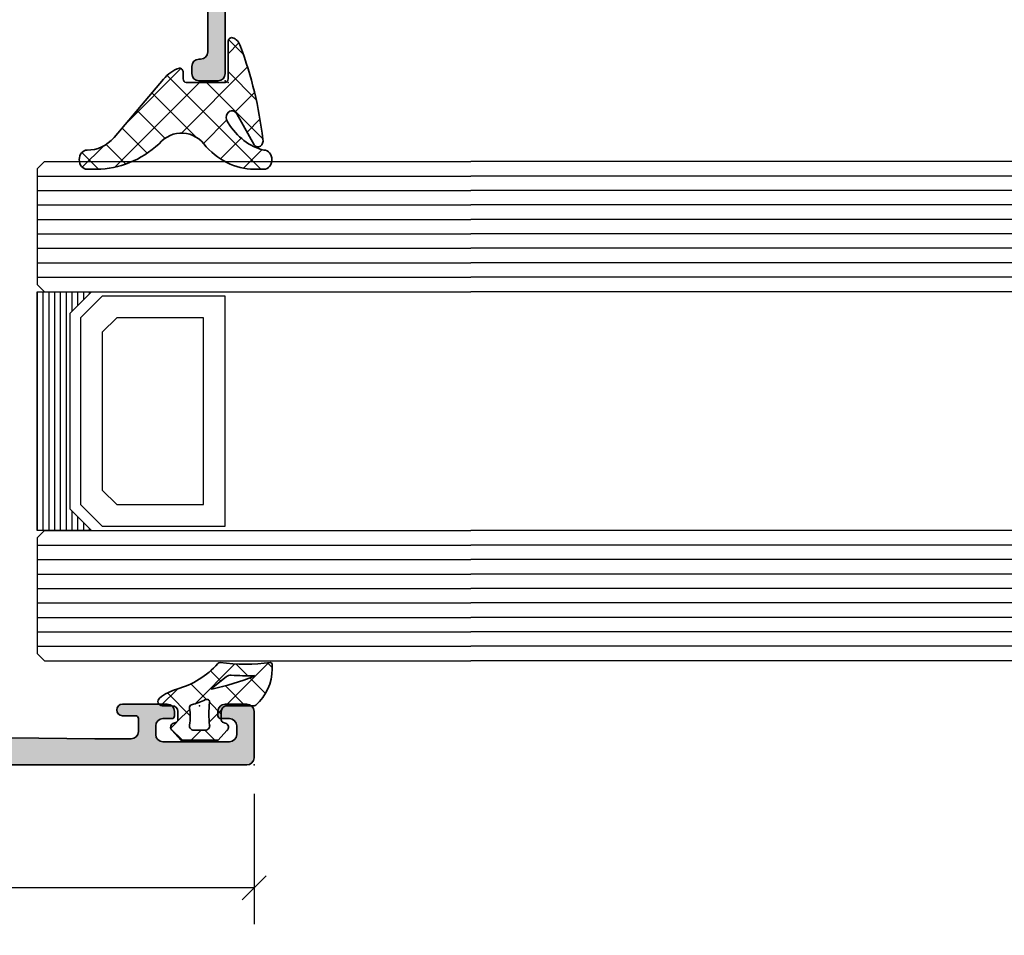
# Model space of a CAD drawing. Extents: x -5437 to -598, y -4609 to 3702.
# Drawn here: x -3231 to -3163, y 246 to 310 of the extents above; entities that cross this region are included whole.
import ezdxf

# ---------------------------------------------------------------- set-up
doc = ezdxf.new("R2010")
doc.units = 0
doc.header["$LTSCALE"] = 5
doc.header["$MEASUREMENT"] = 0
doc.layers.get('0').update_dxf_attribs({"linetype": 'CONTINUOUS'})
doc.layers.get('Defpoints').update_dxf_attribs({"linetype": 'CONTINUOUS'})
for name, color, linetype, lineweight in [('Al_Gaskets', 2, 'CONTINUOUS', 35), ('Al_Hatch', 7, 'CONTINUOUS', 18), ('Al_Insert_points', 6, 'CONTINUOUS', 25), ('Al_Profiles', 2, 'CONTINUOUS', 35), ('Al_Solid_Hatch', 50, 'CONTINUOUS', 35)]:
    doc.layers.add(name, color=color, linetype=linetype, lineweight=lineweight)
doc.styles.get("Standard").update_dxf_attribs({"font": 'txt', "oblique": 1})
doc.dimstyles.new('ORGADATA', dxfattribs={"dimtxt": 0.18, "dimasz": 0.18, "dimexe": 0.18, "dimexo": 0.625, "dimgap": 0.09, "dimtad": 1, "dimtih": 1, "dimtoh": 1, "dimdec": 4, "dimzin": 0, "dimdsep": 46, "dimtxsty": 'Standard', "dimcen": 0.09, "dimadec": 0, "dimazin": 0, "dimtfac": 1, "dimtdec": 4, "dimtofl": 0, "dimtmove": 2, "dimatfit": 3, "dimfxl": 1, "dimtolj": 1, "dimtzin": 0, "dimarcsym": 0})
pattern_1 = [(135, (44.01137095065631, 31.54999999999978), (-1.122532015133644, -1.122532015133644), []), (225, (44.01137095065631, 31.54999999999978), (1.122532015133644, -1.122532015133644), [])]

# ---------------------------------------------------------------- blocks, each defined once
blk = doc.blocks.new('_OBLIQUE')
at = {"color": 0, "linetype": 'ByBlock'}
blk.add_line((-0.5, -0.5), (0.5, 0.5), dxfattribs=at)
blk = doc.blocks.new('*D39')
at = {"color": 0, "lineweight": -2, "transparency": 16777216}
for p, q in [((-3283, 256.0175930000005), (-3283, 247.0175930000005)), ((-3215, 256.0175930000005), (-3215, 247.0175930000005)), ((-3283, 249.5175930000005), (-3254.195758441548, 249.5175930000005)), ((-3215, 249.5175930000005), (-3243.804241558453, 249.5175930000005))]:
    blk.add_line(p, q, dxfattribs=at)
at = {"layer": 'Defpoints', "color": 0, "transparency": 16777216}
for p in [(-3283, 256.0175930000005), (-3215, 256.0175930000005), (-3283, 249.5175930000005)]:
    blk.add_point(p, dxfattribs=at)
at = {"color": 0, "lineweight": -2, "transparency": 16777216, "xscale": 1.666667, "yscale": 1.666667, "zscale": 1.666667, "rotation": 180}
blk.add_blockref('_OBLIQUE', (-3283, 249.5175930000005), dxfattribs=at)
at = {"color": 0, "lineweight": -2, "transparency": 16777216, "xscale": 1.666667, "yscale": 1.666667, "zscale": 1.666667}
blk.add_blockref('_OBLIQUE', (-3215, 249.5175930000005), dxfattribs=at)
at = {"color": 0, "transparency": 16777216, "insert": (-3249, 249.5175930000005), "char_height": 5, "attachment_point": 5}
blk.add_mtext('\\A1;68', dxfattribs=at)
blk = doc.blocks.new('P-71190block', base_point=(200.7383980946842, 157.3742518197088))
at = {"layer": 'Al_Solid_Hatch', "ltscale": 0.25}
h = blk.add_hatch(color=256, dxfattribs=at)
h.paths.add_polyline_path([(200.7383980946842, 146.2712895472926), (200.7383980946842, 149.8730977544086, -0.4142135623730649), (200.9383980946842, 150.0730977544086), (201.4883980946841, 150.0730977544086), (202.83847972496, 149.2936277617409, 1.014389019667134), (203.2383980946842, 149.2879141415205), (203.2383980946842, 149.6343248958806, 0.1567177793118916), (202.6768685714247, 151.3818550770409, -0.3213275108569442), (202.6768685714247, 151.9643651374275, 0.1567177793118676), (203.2383980946842, 153.7118953185875), (203.2383980946842, 154.0583060729478, 1.014389019667177), (202.83847972496, 154.0525924527274), (201.4883980946841, 153.2731224600597), (200.9383980946842, 153.2731224600598, -0.4142135623730656), (200.7383980946842, 153.4731224600598), (200.7383980946842, 157.0749306671758, -0.534511135950787), (201.0149347811572, 157.2597065736781), (202.8862738661667, 156.4845725448683, 0.9366001587170362), (203.2442549862427, 156.3080354179583), (204.3499305685561, 158.2231083211113, 0.5773512777870096), (204.0901234012906, 158.6731091072342), (200.7391880946842, 158.6731091072342, -0.4142135623730975), (200.0391880946842, 159.3731091072341), (200.0391880946842, 161.8731091072341, -0.4142135623730951), (200.3391880946842, 162.1731091072342), (200.9391880946843, 162.1731091072342, 1), (200.9391880946842, 163.1731091072342), (197.7391777296366, 163.1731091072342, 0.4123353976987965), (196.9391941992503, 162.3782424405675, 0.4160942246853775), (197.1391900818468, 162.1769591072342), (198.3391880946843, 162.1769591072342, -0.4142135623730941), (198.5391880946842, 161.9769591072342), (198.5391880946842, 159.1731091072342, -0.4142135623730945), (198.0391880946842, 158.6731091072342), (184.5321890306585, 158.6731091072341, -0.4105572730576885), (184.0322280893369, 159.1668595350129), (183.8383980946842, 174.6731091072351), (183.8383980946842, 177.1731091072342, -0.4142135623730951), (184.3383980946842, 177.6731091072342), (185.2383980946842, 177.6731091072342, -0.4142135623731054), (185.4383980946842, 177.4731091072342), (185.4383980946842, 176.5731091072341, 1), (186.2383980946842, 176.5731091072341), (186.2383980946842, 179.6731091072342, 0.4142135623730909), (185.7383980946842, 180.1731091072342), (185.4383980946842, 180.1731091072342, 0.4142135623730951), (185.2383980946842, 179.9731091072342), (185.2383980946842, 179.3731091072342, -0.4142135623730951), (184.7383980946842, 178.8731091072342), (184.1383980946843, 178.8731091072342, -0.4142135623730951), (183.6383980946843, 179.3731091072342), (183.6383980946842, 183.9731091072341, -0.4142135623730669), (184.1383980946842, 184.4731091072341), (184.7383980946842, 184.4731091072342, -0.414213562373122), (185.2383980946842, 183.9731091072342), (185.2383980946842, 183.3731091072341, 0.4142135623730951), (185.4383980946842, 183.1731091072342), (185.7383980946842, 183.1731091072342, 0.4142135623730909), (186.2383980946842, 183.6731091072342), (186.2383980946842, 185.1731091072342, 0.4142135623730991), (185.7383980946842, 185.6731091072342), (182.5383980946842, 185.6731091072342, 0.4142135623730951), (182.0383980946842, 185.1731091072342), (182.0383980946842, 118.1731091072342, 0.4142135623730951), (182.5383980946842, 117.6731091072342), (191.7383980946842, 117.6731091072342, 0.4142135623731013), (192.2383980946842, 118.1731091072342), (192.2383980946842, 119.6731091072342, 0.4507037343390655), (191.67707306466, 120.1693340972262, 0.472429893757558), (191.4383980946843, 119.9731091072342), (191.4383980946843, 119.6731091072342, -1), (189.8383980946842, 119.6731091072342), (189.8383980946842, 123.6731091072342, -1), (191.4383980946843, 123.6731091072342), (191.4383980946843, 123.3731091072342, 0.4724298937578577), (191.6770730646601, 123.1768841172422, 0.4507037343389586), (192.2383980946842, 123.6731091072342), (192.2383980946842, 144.1731091072342, -0.4142135623730951), (192.7383980946842, 144.6731091072342), (198.4383980946842, 144.6731091072342, -0.4142135623730978), (198.9383980946842, 144.1731091072342), (198.9383980946842, 141.0731091072341, -0.4142135623730924), (198.7383980946842, 140.8731091072341), (197.1384000946804, 140.8731091072341, 0.4142135623732056), (196.9384000946804, 140.6731091072341, 0.4142135623729837), (197.7384000946807, 139.8731091072341), (200.0383980946842, 139.8731091072341, 0.414213562373093), (200.5383980946842, 140.3731091072341), (200.5383980946842, 144.4731111072342, -0.4142135623730956), (200.7383980946842, 144.6731111072341), (204.0901234021339, 144.6731111072341, 0.5773512778970971), (204.3499305693499, 145.1231118934427), (203.2442549862097, 147.0381847965673, 0.9366001585619903), (202.8862738661667, 146.8616476696), (201.0149347811572, 146.0865136407903, -0.5345111359507878)])
h.paths.add_polyline_path([(198.7383980946842, 146.4731091072342), (197.6384000946745, 146.4731091072342, 0.4142135623748226), (197.4384000946745, 146.273109107233, -0.4142135623748228), (197.2384000946768, 146.0731091072342), (192.6384000946802, 146.0731091072342, -0.414213562374823), (192.4384000946802, 146.2731091072353, 0.4142135623748236), (192.2384000946825, 146.4731091072342), (191.2384000946745, 146.4731091072342, 0.4142135623714935), (191.0384000946745, 146.2731091072353, -0.4142135623714935), (190.8384000946723, 146.0731091072342), (183.9383980946843, 146.0731091072342, -0.4142135623730929), (183.4383980946843, 146.5731091072342), (183.4383980946842, 149.7731091072342, -0.4142135623730153), (183.6383980946842, 149.9731091072342), (183.8383980946843, 149.9731091072342, 0.4142135623730049), (184.0383980946842, 150.1731091072342), (184.0383980946843, 151.2731091072342, 0.4142135623730205), (183.8383980946843, 151.4731091072342), (183.6383980946842, 151.4731091072342, -0.4142135623730153), (183.4383980946842, 151.6731091072342), (183.4383980946843, 155.1731091072342, -0.4142135623730935), (183.6383980946842, 155.3731091072341), (183.8383980946843, 155.3731091072341, 0.4142135623731038), (184.0383980946843, 155.5731091072341), (184.0383980946842, 156.6731091072342, -0.4142135623730882), (184.2383980946842, 156.8731091072341), (185.338400094687, 156.8731091072342, 0.4142135623714779), (185.5384000946892, 157.0731091072353, -0.4142135623714961), (185.7384000946892, 157.2731091072342), (197.2256990946792, 157.2731091072341, -0.4142135623747796), (197.4256990946792, 157.073109107233, 0.4142135623747655), (197.6256990946768, 156.8731091072342), (198.7383980946842, 156.8731091072341, -0.4142135623730804), (198.9383980946842, 156.6731091072342), (198.9383980946842, 155.5731124234459, 0.267949192432045), (199.0383980946848, 155.3999073426886, -0.2679491924320463), (199.1383980946842, 155.2267022619334), (199.1383980946842, 148.1195209525413, -0.2679491924320798), (199.0383980946836, 147.9463158717841, 0.2679491924320712), (198.9383980946842, 147.7731107910289), (198.9383980946842, 146.6731091072342, -0.4142135623730874)], flags=16)
h.paths.add_polyline_path([(190.8383980946842, 144.1731091072342), (190.8383980946842, 126.3731091072342, -0.414213562373096), (190.3383980946842, 125.8731091072342), (190.1383980946842, 125.8731091072342, 0.4142135623730951), (188.6383980946842, 124.3731091072342), (188.6383980946842, 119.5731091072342, -0.414213562373096), (188.1383980946842, 119.0731091072342), (183.9383980946843, 119.0731091072342, -0.414213562373096), (183.4383980946843, 119.5731091072342), (183.4383980946843, 144.1731091072342, -0.4142135623730951), (183.9383980946843, 144.6731091072342), (190.3383980946842, 144.6731091072342, -0.414213562373096)], flags=16)
at = {"layer": 'Al_Insert_points'}
for p in [(182.0383980946842, 185.6731091072342), (200.7383980946842, 157.3742518197088), (200.7383980946842, 145.9719683947596), (188.2383980946842, 117.6731091072342)]:
    blk.add_point(p, dxfattribs=at)
at = {"layer": 'Al_Profiles', "ltscale": 0.25}
blk.add_lwpolyline([(192.2383980946842, 118.1731091072342), (192.2383980946842, 119.6731091072342, 0.4142135623730201), (191.7383980946843, 120.1731091072342), (191.6383980946842, 120.1731091072342, 0.414213562373095), (191.4383980946843, 119.9731091072342), (191.4383980946843, 119.6731091072342, -0.9999999999999999), (189.8383980946842, 119.6731091072342), (189.8383980946842, 123.6731091072342, -0.9999999999999999), (191.4383980946843, 123.6731091072342), (191.4383980946843, 123.3731091072342, 0.414213562373095), (191.6383980946842, 123.1731091072342), (191.7383980946842, 123.1731091072342, 0.414213562373095), (192.2383980946842, 123.6731091072342), (192.2383980946842, 144.1731091072342, -0.414213562373095), (192.7383980946842, 144.6731091072342), (198.4383980946842, 144.6731091072342, -0.414213562373095), (198.9383980946842, 144.1731091072342), (198.9383980946842, 141.0731091072341, -0.414213562373095), (198.7383980946842, 140.8731091072341), (197.1384000946805, 140.8731091072341, 0.4142135623731367), (196.9384000946804, 140.6731091072342, 0.4142135623730951), (197.7384000946809, 139.8731091072341), (200.0383980946842, 139.8731091072341, 0.414213562373095), (200.5383980946842, 140.3731091072341), (200.5383980946842, 144.4731111072342, -0.414213562373095), (200.7383980946842, 144.6731111072341), (204.0901234021339, 144.6731111072341, 0.5773512779160622), (204.3499305693414, 145.1231118934575), (203.2442549862028, 147.0381847965792, 0.9366001585297057), (202.8862738661667, 146.8616476696), (201.0149347811572, 146.0865136407903, -0.5345111359507906), (200.7383980946842, 146.2712895472926), (200.7383980946842, 149.8730977544086, -0.4142135623730799), (200.9383980946842, 150.0730977544086), (201.4883980946841, 150.0730977544086), (202.83847972496, 149.2936277617409, 1.014389019667176), (203.2383980946842, 149.2879141415206), (203.2383980946842, 149.6343248958808, 0.1567177793118734), (202.6768685714247, 151.3818550770409, -0.3213275108569145), (202.6768685714247, 151.9643651374275, 0.1567177793118742), (203.2383980946842, 153.7118953185876), (203.2383980946842, 154.0583060729478, 1.014389019667176), (202.83847972496, 154.0525924527274), (201.4883980946841, 153.2731224600597), (200.9383980946842, 153.2731224600598, -0.4142135623730799), (200.7383980946842, 153.4731224600598), (200.7383980946842, 157.0749306671758, -0.5345111359507908), (201.0149347811572, 157.2597065736781), (202.8862738661667, 156.4845725448683, 0.9366001585297057), (203.2442549862028, 156.3080354178892), (204.3499305685561, 158.2231083211113, 0.5773512777870059), (204.0901234012906, 158.6731091072342), (200.7391880946842, 158.6731091072342, -0.414213562373095), (200.0391880946842, 159.3731091072341), (200.0391880946842, 161.8731091072341, -0.414213562373095), (200.3391880946842, 162.1731091072342), (200.9391880946842, 162.1731091072342, 1.000000000000142), (200.9391880946842, 163.1731091072342), (197.7391777296368, 163.1731091072342, 0.4123353976989059), (196.9391941992503, 162.3782424405675, 0.4160942246852746), (197.1391900818468, 162.1769591072342), (198.3391880946843, 162.1769591072342, -0.414213562373095), (198.5391880946842, 161.9769591072342), (198.5391880946842, 159.1731091072342, -0.414213562373095), (198.0391880946842, 158.6731091072342), (184.5321890306584, 158.6731091072341, -0.4105572730576514), (184.0322280893369, 159.1668595350129), (183.8383980946842, 174.6731091072348), (183.8383980946842, 177.1731091072342, -0.414213562373095), (184.3383980946842, 177.6731091072342), (185.2383980946842, 177.6731091072342, -0.414213562373095), (185.4383980946842, 177.4731091072342), (185.4383980946842, 176.5731091072341, 0.9999999999999999), (186.2383980946842, 176.5731091072341), (186.2383980946842, 179.6731091072342, 0.414213562373095), (185.7383980946842, 180.1731091072342), (185.4383980946842, 180.1731091072342, 0.414213562373095), (185.2383980946842, 179.9731091072342), (185.2383980946842, 179.3731091072342, -0.414213562373095), (184.7383980946842, 178.8731091072342), (184.1383980946843, 178.8731091072342, -0.414213562373095), (183.6383980946843, 179.3731091072342), (183.6383980946842, 183.9731091072341, -0.414213562373095), (184.1383980946842, 184.4731091072341), (184.7383980946842, 184.4731091072342, -0.414213562373095), (185.2383980946842, 183.9731091072342), (185.2383980946842, 183.3731091072341, 0.414213562373095), (185.4383980946842, 183.1731091072342), (185.7383980946842, 183.1731091072342, 0.414213562373095), (186.2383980946842, 183.6731091072342), (186.2383980946842, 185.1731091072342, 0.414213562373095), (185.7383980946842, 185.6731091072342), (182.5383980946842, 185.6731091072342, 0.414213562373095), (182.0383980946842, 185.1731091072342), (182.0383980946842, 118.1731091072342, 0.414213562373095), (182.5383980946842, 117.6731091072342), (191.7383980946842, 117.6731091072342, 0.414213562373095)], format="xyb", close=True, dxfattribs=at)
at = {"layer": 'Al_Profiles'}
for points in [[(190.8384000946701, 146.0731091072342), (183.9383980946843, 146.0731091072342, -0.4142135623730961), (183.4383980946843, 146.5731091072342), (183.4383980946842, 149.7731091072342, -0.4142135623730961), (183.6383980946842, 149.9731091072342), (183.8383980946842, 149.9731091072342, 0.4142135623730961), (184.0383980946842, 150.1731091072342), (184.0383980946843, 151.2731091072342, 0.4142135623730961), (183.8383980946843, 151.4731091072342), (183.6383980946842, 151.4731091072342, -0.4142135623730961), (183.4383980946842, 151.6731091072342), (183.4383980946843, 155.1731091072342, -0.4142135623730961), (183.6383980946842, 155.3731091072341), (183.8383980946843, 155.3731091072341, 0.4142135623730961), (184.0383980946843, 155.5731091072341), (184.0383980946842, 156.6731091072342, -0.4142135623730961), (184.2383980946842, 156.8731091072341), (185.3384000946849, 156.8731091072342, 0.4142135623730961), (185.5384000946892, 157.0731091072342, -0.4142135623730961), (185.7384000946892, 157.2731091072342), (197.2256990946792, 157.2731091072341, -0.4142135623730961), (197.4256990946792, 157.0731091072341, 0.4142135623730109), (197.6256990946745, 156.8731091072342), (198.7383980946842, 156.8731091072341, -0.4142135623730961), (198.9383980946842, 156.6731091072342), (198.9383980946842, 155.5731124234459, 0.2679491924293128), (199.038398094683, 155.3999073426897, -0.2679491924293812), (199.1383980946842, 155.2267022619375), (199.1383980946842, 148.1195209525413, -0.2679491924294096), (199.0383980946854, 147.9463158717851, 0.2679491924292791), (198.9383980946842, 147.773110791033), (198.9383980946842, 146.6731091072342, -0.4142135623730961), (198.7383980946842, 146.4731091072342), (197.6384000946745, 146.4731091072342, 0.4142135623730961), (197.4384000946745, 146.2731091072342, -0.4142135623730961), (197.2384000946792, 146.0731091072342), (192.6384000946801, 146.0731091072342, -0.4142135623730555), (192.4384000946802, 146.2731091072342, 0.4142135623730961), (192.2384000946849, 146.4731091072342), (191.2384000946745, 146.4731091072342, 0.4142135623730961), (191.0384000946745, 146.2731091072342, -0.4142135623730961)], [(188.6383980946842, 124.3731091072341), (188.6383980946842, 119.5731091072342, -0.4142135623730961), (188.1383980946842, 119.0731091072342), (183.9383980946843, 119.0731091072342, -0.4142135623730961), (183.4383980946843, 119.5731091072342), (183.4383980946843, 144.1731091072342, -0.4142135623730961), (183.9383980946843, 144.6731091072342), (190.3383980946842, 144.6731091072342, -0.4142135623730961), (190.8383980946842, 144.1731091072342), (190.8383980946842, 126.3731091072342, -0.4142135623730961), (190.3383980946842, 125.8731091072342), (190.1383980946842, 125.8731091072342, 0.4142135623731091)]]:
    blk.add_lwpolyline(points, format="xyb", close=True, dxfattribs=at)
blk = doc.blocks.new('3001926-_')
blk.add_blockref('P-71190block', (244.65, 278.4411427124746))
blk = doc.blocks.new('270148_s', base_point=(22.50000000000006, 3.999999999999487))
at = {"layer": 'Al_Hatch'}
h = blk.add_hatch(dxfattribs=at)
h.set_pattern_fill('ANSI37', color=256, scale=0.5, angle=90, style=0)
h.set_pattern_definition(pattern_1)
h.paths.add_polyline_path([(20.60000000000046, 4.000000000000028, -0.4142135623730379), (21.00000000000009, 3.600000000000328), (21.00000000000009, 3.020486935048561, -0.3394542588642402), (20.85176380901983, 2.82730176979038), (20.72102805345198, 2.792271229664538, 0.6068148963141194), (20.60583748407446, 2.272680148841014), (21.21948705331381, 1.599999999999511), (23.7850089772, 1.599999999999511), (24.394162515925, 2.272680148841627, 0.6068148963156739), (24.27897194654852, 2.792271229664167), (24.14823619098101, 2.827301769789814, -0.3394542588646831), (24.00000000000009, 3.02048693504888), (24.00000000000057, 3.599999999999838, -0.4142135623728508), (24.40000000000109, 4.000000000000028), (25.07613641911219, 4.000000000000028, 0.7049400796497637), (25.26604461334786, 4.532238837755931, 0.1025174647741682), (24.07892338530004, 5.151982815576581, -0.1425402451341403), (21.23804941835636, 6.933021097557341, 0.245882868302161), (21.06451116256476, 6.998531918416409, -0.0607991211002569), (17.59476361953057, 6.999260868772549, 0.4503125220172062), (17.48262772523022, 6.899999999999167), (17.48262772523022, 6.557555017317121, 0.2126492334330697), (18.60313228969082, 4.042061143015586, 0.1666386835640367), (18.72583240156646, 4.000000000000398)])
h.paths.add_polyline_path([(18.71860870871091, 6.060389845185036, -0.8374890153358482), (18.72696182505574, 6.098872814322838, 0.02623130783428397), (20.31253359317212, 6.122865812945371, -0.1888115794780957), (20.66025842666567, 6.013146305449049), (21.67699260759394, 5.192839008192578, -0.787389995199727), (21.6603569498022, 5.157693456453748, -0.04624958875926165)], flags=16)
h.paths.add_polyline_path([(22.08618682081833, 4.427143463186293, 0.04315290154130368), (23.05392875630239, 4.063683014751073, -0.3900015668337198), (23.19641381002199, 3.833386673583781, 0.09441225121556945), (23.19477680964094, 2.655737173392491, -0.4700699488359211), (22.90000000000115, 2.299999999999841), (22.10000000000213, 2.29999999999734, -0.4573052332832535), (21.80314185862203, 2.643304086391087, 0.07287590854443454), (21.80213178218246, 4.217543453004719, -0.6002659925494941)], flags=16)
at = {"layer": 'Al_Gaskets', "flags": 128}
for points in [[(24.27897194654911, 2.79227122966401), (24.14823619097984, 2.827301769790125, -0.3394542588627879), (24.00000000000009, 3.020486935048723), (24.00000000000057, 3.599999999999511, -0.414213562373095), (24.4000000000011, 4.000000000000028), (25.0761364191121, 4.000000000000028, 0.7049400796496385), (25.266044613348, 4.532238837755813, 0.1025174647741932), (24.0789233852999, 5.151982815576616, -0.1425402451341573), (21.238049418356, 6.933021097557742, 0.2458828683020906), (21.06451116256427, 6.998531918416347, -0.06079912110025672), (17.5947636195301, 6.999260868772609, 0.4503125220147146), (17.48262772523022, 6.899999999999523), (17.48262772523022, 6.557555017317128, 0.2126492334330702), (18.60313228969082, 4.042061143015587, 0.1666386835648677), (18.7258324015671, 4.000000000000398), (20.6000000000012, 4.000000000000028, -0.414213562373095), (21.00000000000009, 3.599999999999511), (21.00000000000009, 3.020486935048723, -0.3394542588626252), (20.85176380902111, 2.827301769790722), (20.72102805345001, 2.79227122966401, 0.6068148963118114), (20.60583748407447, 2.272680148841005), (21.21948705331381, 1.599999999999511), (23.78500897720001, 1.599999999999511), (24.394162515925, 2.27268014884163, 0.6068148963149775)], [(20.31253359317004, 6.122865812945236, -0.02623130783422694), (18.7269618250571, 6.098872814322789, 0.8374890153927763), (18.7186087087121, 6.060389845184545, 0.04624958875923948), (21.66035694980201, 5.157693456453785, 0.7873899952064864), (21.67699260759383, 5.192839008192664), (20.6602584266651, 6.01314630544951, 0.188811579478793)], [(23.19477680964094, 2.655737173392481, -0.4700699488368702), (22.9000000000002, 2.299999999999841), (22.1000000000012, 2.29999999999734, -0.4573052332820524), (21.803141858622, 2.643304086390827, 0.07287590854449007), (21.80213178218233, 4.217543453005646, -0.6002659925474263), (22.08618682081809, 4.427143463186411, 0.04315290154133844), (23.05392875630292, 4.063683014750922, -0.3900015668328229), (23.19641381002201, 3.833386673583846, 0.09441225121557556)]]:
    blk.add_lwpolyline(points, format="xyb", close=True, dxfattribs=at)
at = {"layer": 'Al_Insert_points'}
blk.add_point((22.50000000000006, 3.999999999999487), dxfattribs=at)
blk = doc.blocks.new('234713_s', base_point=(18.49862450781619, 36.00000000000115))
at = {"layer": 'Al_Hatch', "linetype": 'Continuous'}
h = blk.add_hatch(dxfattribs=at)
h.set_pattern_fill('ANSI37', color=256, scale=0.5, angle=90, style=0)
h.set_pattern_definition(pattern_1)
edge = h.paths.add_edge_path()
edge.add_arc((21.24580038497032, 34.48727193907401), 2.409516057321599, 44.517593578249375, 75.12175357419409, ccw=False)
edge.add_line((22.9638701252412, 36.17665170634251), (26.37213004587902, 32.82552169473462))
edge.add_arc((28.21112682741933, 34.79284748081407), 2.693005739148878, 226.9309783189799, 270.6211613359338)
edge.add_arc((28.2403219668992, 31.55000000000112), 0.5500000000002103, -90, 90, ccw=False)
edge.add_line((28.2403219668992, 31.00000000000091), (27.57959043767021, 31.00000000000114))
edge.add_arc((27.62609690202912, 38.23282721002759), 7.232976724788085, 232.984365861907, 269.63159808336684, ccw=False)
edge.add_arc((21.71598943096381, 30.83836911166156), 2.245337469937029, 46.14615322492604, 139.725193667961)
edge.add_arc((16.62891348860813, 36.04524969979962), 5.048428330600373, 267.96669576133183, 311.93790180985206, ccw=False)
edge.add_line((16.44979320530801, 31.00000000000091), (16.01340865565722, 31.00000000000142))
edge.add_arc((16.01340865565722, 31.55000000000112), 0.5499999999996987, 90, 270, ccw=False)
edge.add_arc((15.22494345327812, 36.07908682095881), 4.056452798207354, 281.208102690291, 323.6266261734262)
edge.add_arc((18.22154477490449, 33.96981969886878), 0.4006175494916815, 312.2826087663124, 508.5312899747013)
edge.add_line((17.87984789907107, 34.17895521953994), (16.6899796429161, 32.40355871289381))
edge.add_arc((16.42839551331156, 32.63545742731257), 0.3495758438594317, 164.169111212845, 318.4424740296663, ccw=False)
edge.add_arc((35.64648966547114, 29.96111925451396), 19.74958828811341, 155.7643655775, 171.9382076379052, ccw=False)
edge.add_arc((18.38294366759567, 37.7967073826582), 0.7932911736504505, 103.78915656049969, 159.9920461208329, ccw=False)
edge.add_arc((18.24645786661384, 38.31906595836553), 0.253583686569346, 0.822940618913492, 101.97040450568699, ccw=False)
edge.add_line((18.500015396927, 38.32270806154801), (18.500015396927, 36.19999999999982))
edge.add_arc((18.70001539692701, 36.19999999999982), 0.2000000000000171, 180, 270)
edge.add_line((18.70001539692701, 35.9999999999998), (21.39761699039222, 36))
edge.add_arc((21.39761699039222, 36.19999999999981), 0.199999999999811, 270.000000000002, 360.000000000002)
edge.add_line((21.59761699039203, 36.19999999999982), (21.59761699039224, 36.56657518013711))
edge.add_arc((21.84761699039174, 36.56657518013664), 0.2499999999994955, 86.1319167715497, 179.9999999998925, ccw=False)
at = {"layer": 'Al_Gaskets', "linetype": 'Continuous', "flags": 128}
blk.add_lwpolyline([(21.86448186973416, 36.81600568317208, -0.1343352708286374), (22.9638701252412, 36.17665170634251), (26.37213004587902, 32.82552169473462, 0.1929777680140011), (28.2403219668992, 32.10000000000133, -0.9999999999999999), (28.2403219668992, 31.00000000000091), (27.57959043767021, 31.00000000000114, -0.1612806707158173), (23.27160678842721, 32.4575031367076, 0.4326300674257708), (20.00290324133699, 32.28987731377862, -0.1942499279634553), (16.44979320530801, 31.00000000000091), (16.01340865565722, 31.00000000000142, -0.9999999999999999), (16.01340865565722, 32.10000000000082, 0.187228569137729), (18.49107544642358, 33.67342867661745, 1.15289256863557), (17.87984789907107, 34.17895521953994), (16.6899796429161, 32.40355871289381, -0.7973852249380486), (16.0920787091142, 32.73082135038891, -0.07068909062969098), (17.637531477998, 38.06813242533281, -0.2502685158872953), (18.193862984067, 38.56713543335991, -0.4724174124413611), (18.500015396927, 38.32270806154801), (18.500015396927, 36.19999999999982, 0.414213562373095), (18.70001539692701, 35.9999999999998), (21.39761699039222, 36, 0.414213562373095), (21.59761699039203, 36.19999999999982), (21.59761699039224, 36.56657518013711, -0.4341281275128021)], format="xyb", close=True, dxfattribs=at)
at = {"layer": 'Al_Insert_points'}
blk.add_point((18.49862450781619, 36.00000000000115), dxfattribs=at)
blk = doc.blocks.new('170717block', base_point=(170, 150))
at = {"layer": 'Al_Solid_Hatch'}
h = blk.add_hatch(color=256, dxfattribs=at)
h.dxf.hatch_style = 1
edge = h.paths.add_edge_path()
edge.add_arc((145.6, 168), 0.5, 180, 270, ccw=False)
edge.add_line((145.1, 168), (145.1, 169.3))
edge.add_arc((145.6, 169.3), 0.5, 90, 180, ccw=False)
edge.add_line((145.6, 169.8), (169.5, 169.8))
edge.add_arc((169.5, 169.3), 0.5, 0, 90, ccw=False)
edge.add_line((170, 169.3), (170, 150.5))
edge.add_arc((169.5, 150.5), 0.5, -90, 0, ccw=False)
edge.add_line((169.5, 150), (169, 150))
edge.add_arc((169, 150.2), 0.2000000000000171, 180, 270.00000000000813, ccw=False)
edge.add_line((168.8, 150.2), (168.8, 151.3660254037844))
edge.add_arc((168.3, 151.3660254037844), 0.5, 0, 120.0000000000005)
edge.add_line((168.05, 151.7990381056766), (166.3, 150.7886751345948))
edge.add_arc((166.8, 149.9226497308103), 1.000000000000022, 120.0000000000011, 180)
edge.add_line((165.8, 149.9226497308103), (165.8, 148.3501921959417))
edge.add_arc((166.1999999999999, 148.3501921959418), 0.399999999999892, 180.0000000000244, 235.150095420973)
edge.add_arc((165.8, 147.7757359312881), 0.2999999999999876, -44.999999999999886, 55.15009542095038, ccw=False)
edge.add_line((166.012132034356, 147.5636038969321), (165.4535533905933, 147.0050252531694))
edge.add_arc((165.1, 147.3585786437627), 0.500000000000004, 180, 315, ccw=False)
edge.add_line((164.6, 147.3585786437627), (164.6, 150.0381197846483))
edge.add_arc((166.6, 150.0381197846483), 1.999999999999972, 119.9999999999994, 180, ccw=False)
edge.add_line((165.6, 151.7701705922171), (168.25, 153.3001488055696))
edge.add_arc((168, 153.7331615074619), 0.4999999999999776, 299.9999999999977, 360)
edge.add_line((168.5, 153.7331615074619), (168.5, 166.8422450228561))
edge.add_arc((167, 166.8422450228561), 1.499999999999972, 0, 88.36342295838381)
edge.add_line((167.0428396608483, 168.3416331525472), (157.9254645714846, 168.5738785135753))
edge.add_arc((157.9, 167.5742027883527), 1.00000000000003, 88.5408297993823, 180)
edge.add_line((156.9, 167.5742027883527), (156.9, 167.5710204914279))
edge.add_line((156.9, 167.5710204914279), (156.9, 146.15))
edge.add_arc((156, 146.15), 0.9000000000000057, -150.00000000000023, 0, ccw=False)
edge.add_line((155.220577136594, 145.7), (154.2669872981078, 147.3516660498395))
edge.add_arc((154.7, 147.6016660498395), 0.500000000000006, 180.0000000000032, 210.0000000000034, ccw=False)
edge.add_line((154.2, 147.6016660498395), (154.2, 148.05))
edge.add_arc((154.3999999999999, 148.05), 0.1999999999999886, 89.99999999999193, 180, ccw=False)
edge.add_line((154.4, 148.25), (154.6343145750508, 148.25))
edge.add_arc((154.6343145750508, 148.05), 0.2000000000000171, 44.999999999994316, 89.99999999999193, ccw=False)
edge.add_line((154.7757359312881, 148.1914213562373), (155.4585786437627, 147.5085786437627))
edge.add_arc((155.6, 147.65), 0.1999999999999695, 225, 360)
edge.add_line((155.8, 147.65), (155.8000000000004, 167.6))
edge.add_arc((154.8000000000004, 167.6), 0.9999999999999716, 0, 90.0000000000016)
edge.add_line((154.8000000000004, 168.6), (147.1, 168.6))
edge.add_arc((147.1, 168.1), 0.5, 90, 180)
edge.add_line((146.6, 168.1), (146.6, 168))
edge.add_arc((146.1, 168), 0.4999999999999716, -90.00000000000318, 0, ccw=False)
edge.add_line((146.1, 167.5), (145.6, 167.5))
at = {"layer": 'Al_Insert_points'}
for p in [(145.1, 169.8), (170, 169.8), (170, 150)]:
    blk.add_point(p, dxfattribs=at)
at = {"layer": 'Al_Profiles'}
blk.add_lwpolyline([(145.6, 167.5, -0.4142135623730992), (145.1, 168), (145.1, 169.3, -0.414213562373095), (145.6, 169.8), (169.5, 169.8, -0.414213562373095), (170, 169.3), (170, 150.5, -0.414213562373095), (169.5, 150), (169, 150, -0.4142135623731262), (168.8, 150.2), (168.8, 151.3660254037844, 0.577350269189633), (168.05, 151.7990381056766), (166.3, 150.7886751345948, 0.2679491924311207), (165.8, 149.9226497308103), (165.8, 148.3501921959417, 0.2453926839565801), (165.9714285714286, 148.0219314732825, -0.4671052231944278), (166.012132034356, 147.5636038969321), (165.4535533905933, 147.0050252531694, -0.6681786379192989), (164.6, 147.3585786437627), (164.6, 150.0381197846483, -0.2679491924311238), (165.6, 151.7701705922171), (168.25, 153.3001488055696, 0.2679491924311266), (168.5, 153.7331615074619), (168.5, 166.8422450228561, 0.4058719921279882), (167.0428396608483, 168.3416331525472), (157.9254645714846, 168.5738785135753, 0.4216925939440431), (156.9, 167.5742027883527), (156.9, 167.5710204914279), (156.9, 146.15, -0.7673269879789583), (155.220577136594, 145.7), (154.2669872981078, 147.3516660498395, -0.1316524975873944), (154.2, 147.6016660498395), (154.2, 148.05, -0.4142135623731054), (154.4, 148.25), (154.6343145750508, 148.25, -0.1989123673796553), (154.7757359312881, 148.1914213562373), (155.4585786437627, 147.5085786437627, 0.6681786379192898), (155.8, 147.65), (155.8000000000004, 167.6, 0.4142135623731034), (154.8000000000004, 168.6), (147.1, 168.6, 0.414213562373095), (146.6, 168.1), (146.6, 168, -0.414213562373095), (146.1, 167.5)], format="xyb", close=True, dxfattribs=at)

msp = doc.modelspace()

# ---------------------------------------------------------------- linework, layer by layer
at = {"color": 4, "linetype": 'Continuous'}
for p, q in [((-3229.5, 299.7375900000004), (-3230, 299.2375900000004)), ((-3229.5, 299.7375900000004), (-3200, 299.7375900000004)), ((-2399, 299.7375900000004), (-3200, 299.7375900000004)), ((-3230, 299.2375900000004), (-3230, 291.2375900000004)), ((-3230, 298.7375900000004), (-3200, 298.7375900000004)), ((-2399, 298.7375900000004), (-3200, 298.7375900000004)), ((-3230, 297.7375900000004), (-3200, 297.7375900000004)), ((-2399, 297.7375900000004), (-3200, 297.7375900000004)), ((-3230, 296.7375900000004), (-3200, 296.7375900000004)), ((-2399, 296.7375900000004), (-3200, 296.7375900000004)), ((-3230, 295.7375900000004), (-3200, 295.7375900000004)), ((-2399, 295.7375900000004), (-3200, 295.7375900000004)), ((-3230, 294.7375900000004), (-3200, 294.7375900000004)), ((-2399, 294.7375900000004), (-3200, 294.7375900000004)), ((-3230, 293.7375900000004), (-3200, 293.7375900000004)), ((-2399, 293.7375900000004), (-3200, 293.7375900000004)), ((-3230, 292.7375900000004), (-3200, 292.7375900000004)), ((-2399, 292.7375900000004), (-3200, 292.7375900000004)), ((-3230, 291.7375900000004), (-3200, 291.7375900000004)), ((-2399, 291.7375900000004), (-3200, 291.7375900000004)), ((-3230, 291.2375900000004), (-3229.5, 290.7375900000004)), ((-3229.5, 290.7375900000004), (-3200, 290.7375900000004)), ((-2399, 290.7375900000004), (-3200, 290.7375900000004)), ((-3229.5, 274.2175900000004), (-3230, 273.7175900000004)), ((-3229.5, 274.2175900000004), (-3200, 274.2175900000004)), ((-2399, 274.2175900000004), (-3200, 274.2175900000004)), ((-3230, 273.7175900000004), (-3230, 265.7175900000004)), ((-3230, 273.2175900000004), (-3200, 273.2175900000004)), ((-2399, 273.2175900000004), (-3200, 273.2175900000004)), ((-3230, 272.2175900000004), (-3200, 272.2175900000004)), ((-2399, 272.2175900000004), (-3200, 272.2175900000004)), ((-3230, 271.2175900000004), (-3200, 271.2175900000004)), ((-2399, 271.2175900000004), (-3200, 271.2175900000004)), ((-3230, 270.2175900000004), (-3200, 270.2175900000004)), ((-2399, 270.2175900000004), (-3200, 270.2175900000004)), ((-3230, 269.2175900000004), (-3200, 269.2175900000004)), ((-2399, 269.2175900000004), (-3200, 269.2175900000004)), ((-3230, 268.2175900000004), (-3200, 268.2175900000004)), ((-2399, 268.2175900000004), (-3200, 268.2175900000004)), ((-3230, 267.2175900000004), (-3200, 267.2175900000004)), ((-2399, 267.2175900000004), (-3200, 267.2175900000004)), ((-3230, 266.2175900000004), (-3200, 266.2175900000004)), ((-3230, 265.7175900000004), (-3229.5, 265.2175900000004)), ((-2399, 266.2175900000004), (-3200, 266.2175900000004)), ((-3229.5, 265.2175900000004), (-3200, 265.2175900000004)), ((-2399, 265.2175900000004), (-3200, 265.2175900000004))]:
    msp.add_line(p, q, dxfattribs=at)
at = {"color": 7, "linetype": 'Continuous'}
for p, q in [((-3230, 290.7375900000005), (-3230, 274.2175900000004)), ((-3229.6, 290.7375900000005), (-3229.6, 274.2175900000004)), ((-3229.200000000001, 290.7375900000005), (-3229.200000000001, 274.2175900000004)), ((-3228.8, 290.7375900000005), (-3228.8, 274.2175900000004)), ((-3228.400000000001, 290.7375900000005), (-3228.400000000001, 274.2175900000004)), ((-3228, 290.7375900000005), (-3228, 274.2175900000004)), ((-3227.6, 290.7375900000005), (-3227.6, 289.3875900000004)), ((-3227.200000000001, 290.7375900000005), (-3227.200000000001, 289.7875900000004)), ((-3225.5, 290.4375900000005), (-3227, 288.9375900000005)), ((-3226.8, 290.7375900000005), (-3226.8, 290.1875900000005)), ((-3226.400000000001, 290.7375900000005), (-3226.400000000001, 290.5875900000004)), ((-3217, 290.4375900000005), (-3225.5, 290.4375900000005)), ((-3217, 274.5175900000004), (-3217, 290.4375900000005)), ((-3227, 288.9375900000005), (-3227, 276.0175900000004)), ((-3224.5, 288.9375900000005), (-3225.5, 287.9375900000005)), ((-3218.5, 288.9375900000005), (-3224.5, 288.9375900000005)), ((-3218.5, 276.0175900000004), (-3218.5, 288.9375900000005)), ((-3225.5, 287.9375900000005), (-3225.5, 277.0175900000004)), ((-3225.5, 277.0175900000004), (-3224.5, 276.0175900000004)), ((-3227, 276.0175900000004), (-3225.5, 274.5175900000004)), ((-3224.5, 276.0175900000004), (-3218.5, 276.0175900000004)), ((-3227.6, 275.5675900000005), (-3227.6, 274.2175900000004)), ((-3227.200000000001, 275.1675900000005), (-3227.200000000001, 274.2175900000004)), ((-3226.8, 274.7675900000004), (-3226.8, 274.2175900000004)), ((-3225.5, 274.5175900000004), (-3217, 274.5175900000004)), ((-3226.400000000001, 274.3675900000004), (-3226.400000000001, 274.2175900000004))]:
    msp.add_line(p, q, dxfattribs=at)
msp.add_lwpolyline([(-3230, 290.7375900000004), (-3226.25, 290.7375900000004), (-3227.75, 289.2375900000004), (-3227.75, 275.7175900000004), (-3226.25, 274.2175900000004), (-3230, 274.2175900000004), (-3230, 290.7375900000004)], close=True, dxfattribs=at)

# ---------------------------------------------------------------- block references
at = {"linetype": 'ByBlock', "extrusion": (0, 0, -1), "rotation": 90}
msp.add_blockref('3001926-_', (3521.740000352826, 32.06759000000017), dxfattribs=at)
at = {"linetype": 'ByBlock', "extrusion": (0, 0, -1), "zscale": -1, "rotation": 90}
msp.add_blockref('170717block', (3236.799975000001, 330.2175900000002), dxfattribs=at)
at = {"linetype": 'ByBlock', "extrusion": (0, 0, -1), "yscale": 1.201216, "zscale": -1}
msp.add_blockref('234713_s', (3216.799758314157, 305.2139578560016), dxfattribs=at)
at = {"linetype": 'ByBlock', "extrusion": (0, 0, -1), "yscale": 0.993367035684}
msp.add_blockref('270148_s', (3218.767759484743, 262.109975885642), dxfattribs=at)

# ---------------------------------------------------------------- dimensions: what is measured, and where the dimension line sits
dim = msp.add_linear_dim(base=(-3283, 249.5175930000005), p1=(-3215, 256.0175930000005), p2=(-3283, 256.0175930000005), dimstyle='ORGADATA', override={"dimtxt": 5, "dimasz": 1.666667, "dimexe": 2.5, "dimexo": 0, "dimgap": 1, "dimtad": 0, "dimzin": 12, "dimblk1": 'OBLIQUE', "dimblk2": 'OBLIQUE', "dimsah": 1, "dimdle": 0})
dim.commit()
dim.dimension.update_dxf_attribs({"geometry": '*D39', "text_midpoint": (-3249, 249.5175930000005)})

doc.saveas('drawing.dxf')
